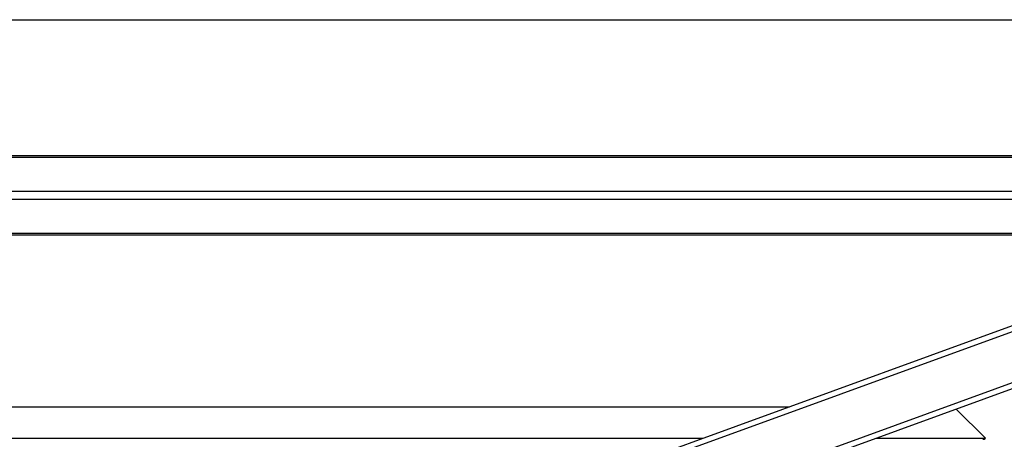
# Model space of a CAD drawing. Units: inches. Extents: x -38 to 2722, y 0 to 1774.
# Drawn here: x 165 to 232, y 159 to 187 of the extents above; entities that cross this region are included whole.
import ezdxf

# ---------------------------------------------------------------- set-up
doc = ezdxf.new("R2010")
doc.units = ezdxf.units.IN
doc.header["$LTSCALE"] = 96
doc.header["$MEASUREMENT"] = 0
doc.layers.add('GREEN', color=2, linetype='Continuous')

# ---------------------------------------------------------------- blocks, each defined once
blk = doc.blocks.new('40K-04')
for p, q in [((-1955.363, 204.708), (-2069.363, 204.708)), ((-2069.363, 204.599), (-1955.363, 204.599)), ((-2069.363, 202.3), (-1955.363, 202.3)), ((-2069.363, 201.77), (-1955.363, 201.77)), ((-2069.363, 199.472), (-1955.363, 199.472)), ((-2069.363, 199.362), (-1955.363, 199.362)), ((-1955.363, 196.511), (-2069.363, 155.018)), ((-1955.363, 196.91), (-2012.363, 176.163)), ((-1955.363, 193.052), (-2069.363, 151.559)), ((-1955.363, 192.653), (-2006.515, 174.035)), ((-2044.103, 187.716), (-1980.623, 187.716)), ((-1969.336, 187.567), (-1967.363, 185.594)), ((-2038.275, 185.594), (-1986.451, 185.594)), ((-2038.274, 185.594), (-1986.451, 185.594)), ((-1974.756, 185.594), (-1967.363, 185.594)), ((-1974.756, 185.594), (-1967.363, 185.594)), ((-1967.363, 185.594), (-1967.363, 185.594))]:
    blk.add_line(p, q)
blk.add_arc((-1967.54, 185.771), 0.25, 270, 315)
at = {"layer": 'GREEN'}
blk.add_line((-2073.613, 213.91), (-1951.113, 213.91), dxfattribs=at)

msp = doc.modelspace()

# ---------------------------------------------------------------- block references
msp.add_blockref('40K-04', (2198.113, -26.91))

doc.saveas('drawing.dxf')
